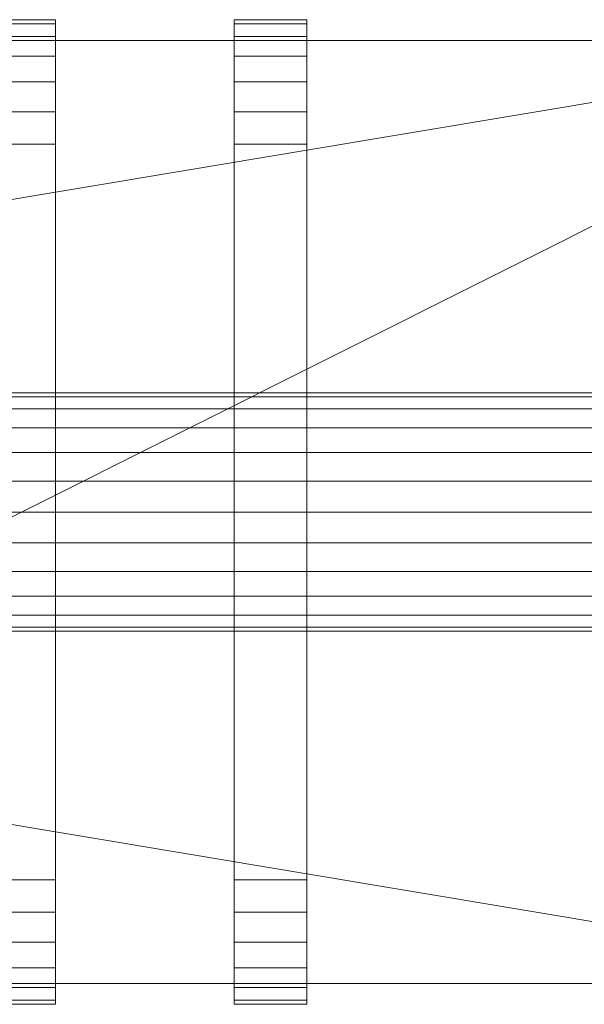
# Model space of a CAD drawing. Units: millimetres. Extents: x -18655 to 25657, y -15671 to 15324.
# Drawn here: x -5680 to -5135, y -4754 to -3804 of the extents above; entities that cross this region are included whole.
import ezdxf

# ---------------------------------------------------------------- set-up
doc = ezdxf.new("R2010")
doc.units = ezdxf.units.MM
doc.layers.add('M-EQPM-____-OTLN', color=50, linetype='Continuous', lineweight=9)

# ---------------------------------------------------------------- blocks, each defined once
blk = doc.blocks.new('ACO LipuJet-P-O options - std-253131-_3D_')
at = {"layer": 'M-EQPM-____-OTLN'}
mesh = blk.add_polyface(dxfattribs=at)
corners = [(32.5, 475, 120), (32.5, 470.91, 88.94), (32.5, 458.92, 60), (32.5, 439.85, 35.15), (32.5, 415, 16.08), (32.5, 386.06, 4.09), (32.5, 355), (-37.5, 355), (-37.5, 386.06, 4.09), (-37.5, 415, 16.08), (-37.5, 439.85, 35.15), (-37.5, 458.92, 60), (-37.5, 470.91, 88.94), (-37.5, 475, 120)]
mesh.append_faces([[corners[k] for k in face] for face in [(1, 12, 13, 0)]], dxfattribs={"vtx0": -1})
mesh.append_faces([[corners[k] for k in face] for face in [(9, 4, 5, 8), (2, 11, 12, 1), (11, 2, 3, 10)]], dxfattribs={"vtx0": -1, "vtx2": -1})
mesh.append_faces([[corners[k] for k in face] for face in [(7, 8, 5, 6)]], dxfattribs={"vtx1": -1})
mesh.append_faces([[corners[k] for k in face] for face in [(3, 4, 9, 10)]], dxfattribs={"vtx1": -1, "vtx3": -1})
mesh = blk.add_polyface(dxfattribs=at)
corners = [(32.5, 475, 1443), (32.5, 475, 120), (-37.5, 475, 120), (-37.5, 475, 1443)]
mesh.append_faces([[corners[k] for k in face] for face in [(3, 0, 1, 2)]])
mesh = blk.add_polyface(dxfattribs=at)
corners = [(32.5, 355, 1563), (32.5, 386.06, 1558.91), (32.5, 415, 1546.92), (32.5, 439.85, 1527.85), (32.5, 458.92, 1503), (32.5, 470.91, 1474.06), (32.5, 475, 1443), (-37.5, 475, 1443), (-37.5, 470.91, 1474.06), (-37.5, 458.92, 1503), (-37.5, 439.85, 1527.85), (-37.5, 415, 1546.92), (-37.5, 386.06, 1558.91), (-37.5, 355, 1563)]
mesh.append_faces([[corners[k] for k in face] for face in [(1, 12, 13, 0)]], dxfattribs={"vtx0": -1})
mesh.append_faces([[corners[k] for k in face] for face in [(9, 4, 5, 8), (4, 9, 10, 3), (2, 11, 12, 1), (11, 2, 3, 10)]], dxfattribs={"vtx0": -1, "vtx2": -1})
mesh.append_faces([[corners[k] for k in face] for face in [(7, 8, 5, 6)]], dxfattribs={"vtx1": -1})
mesh = blk.add_polyface(dxfattribs=at)
corners = [(32.5, 355, 1563), (32.5, -355, 1563), (32.5, -386.06, 1558.91), (32.5, -415, 1546.92), (32.5, -439.85, 1527.85), (32.5, -458.92, 1503), (32.5, -470.91, 1474.06), (32.5, -475, 1443), (32.5, -475, 120), (32.5, -470.91, 88.94), (32.5, -458.92, 60), (32.5, -439.85, 35.15), (32.5, -415, 16.08), (32.5, -386.06, 4.09), (32.5, -355), (32.5, 355), (32.5, 386.06, 4.09), (32.5, 415, 16.08), (32.5, 439.85, 35.15), (32.5, 458.92, 60), (32.5, 470.91, 88.94), (32.5, 475, 120), (32.5, 475, 1443), (32.5, 470.91, 1474.06), (32.5, 458.92, 1503), (32.5, 439.85, 1527.85), (32.5, 415, 1546.92), (32.5, 386.06, 1558.91)]
mesh.append_faces([[corners[k] for k in face] for face in [(5, 3, 4)]], dxfattribs={"vtx0": -1})
mesh.append_faces([[corners[k] for k in face] for face in [(7, 1, 5, 6), (15, 8, 14)]], dxfattribs={"vtx0": -1, "vtx1": -1})
mesh.append_faces([[corners[k] for k in face] for face in [(8, 21, 22, 7)]], dxfattribs={"vtx0": -1, "vtx2": -1})
mesh.append_faces([[corners[k] for k in face] for face in [(15, 20, 21, 8), (22, 0, 1, 7)]], dxfattribs={"vtx0": -1, "vtx2": -1, "vtx3": -1})
mesh.append_faces([[corners[k] for k in face] for face in [(24, 25, 26), (16, 17, 18, 15), (8, 9, 10)]], dxfattribs={"vtx2": -1})
mesh.append_faces([[corners[k] for k in face] for face in [(22, 23, 24, 0), (26, 27, 0, 24), (18, 19, 20, 15), (1, 2, 3, 5), (12, 13, 14, 8), (10, 11, 12, 8)]], dxfattribs={"vtx2": -1, "vtx3": -1})
mesh = blk.add_polyface(dxfattribs=at)
corners = [(205, 355, 1563), (205, 386.06, 1558.91), (205, 415, 1546.92), (205, 439.85, 1527.85), (205, 458.92, 1503), (205, 470.91, 1474.06), (205, 475, 1443), (205, 475, 120), (205, 470.91, 88.94), (205, 458.92, 60), (205, 439.85, 35.15), (205, 415, 16.08), (205, 386.06, 4.09), (205, 355), (205, -355), (205, -386.06, 4.09), (205, -415, 16.08), (205, -439.85, 35.15), (205, -458.92, 60), (205, -470.91, 88.94), (205, -475, 120), (205, -475, 1443), (205, -470.91, 1474.06), (205, -458.92, 1503), (205, -439.85, 1527.85), (205, -415, 1546.92), (205, -386.06, 1558.91), (205, -355, 1563)]
mesh.append_faces([[corners[k] for k in face] for face in [(4, 2, 3)]], dxfattribs={"vtx0": -1})
mesh.append_faces([[corners[k] for k in face] for face in [(14, 20, 13), (6, 0, 4, 5), (10, 13, 8, 9), (8, 13, 7)]], dxfattribs={"vtx0": -1, "vtx1": -1})
mesh.append_faces([[corners[k] for k in face] for face in [(6, 27, 0)]], dxfattribs={"vtx0": -1, "vtx2": -1})
mesh.append_faces([[corners[k] for k in face] for face in [(6, 20, 21, 27), (20, 6, 7, 13)]], dxfattribs={"vtx0": -1, "vtx2": -1, "vtx3": -1})
mesh.append_faces([[corners[k] for k in face] for face in [(17, 18, 16)]], dxfattribs={"vtx1": -1})
mesh.append_faces([[corners[k] for k in face] for face in [(23, 24, 25)]], dxfattribs={"vtx2": -1})
mesh.append_faces([[corners[k] for k in face] for face in [(21, 22, 23, 27), (25, 26, 27, 23), (18, 19, 20, 16), (14, 15, 16, 20), (0, 1, 2, 4)]], dxfattribs={"vtx2": -1, "vtx3": -1})
mesh.append_faces([[corners[k] for k in face] for face in [(10, 11, 12, 13)]], dxfattribs={"vtx3": -1})
mesh = blk.add_polyface(dxfattribs=at)
corners = [(275, 475, 120), (275, 470.91, 88.94), (275, 458.92, 60), (275, 439.85, 35.15), (275, 415, 16.08), (275, 386.06, 4.09), (275, 355), (205, 355), (205, 386.06, 4.09), (205, 415, 16.08), (205, 439.85, 35.15), (205, 458.92, 60), (205, 470.91, 88.94), (205, 475, 120)]
mesh.append_faces([[corners[k] for k in face] for face in [(1, 12, 13, 0)]], dxfattribs={"vtx0": -1})
mesh.append_faces([[corners[k] for k in face] for face in [(9, 4, 5, 8), (2, 11, 12, 1), (11, 2, 3, 10)]], dxfattribs={"vtx0": -1, "vtx2": -1})
mesh.append_faces([[corners[k] for k in face] for face in [(7, 8, 5, 6)]], dxfattribs={"vtx1": -1})
mesh.append_faces([[corners[k] for k in face] for face in [(3, 4, 9, 10)]], dxfattribs={"vtx1": -1, "vtx3": -1})
mesh = blk.add_polyface(dxfattribs=at)
corners = [(275, 475, 1443), (275, 475, 120), (205, 475, 120), (205, 475, 1443)]
mesh.append_faces([[corners[k] for k in face] for face in [(3, 0, 1, 2)]])
mesh = blk.add_polyface(dxfattribs=at)
corners = [(275, 355, 1563), (275, 386.06, 1558.91), (275, 415, 1546.92), (275, 439.85, 1527.85), (275, 458.92, 1503), (275, 470.91, 1474.06), (275, 475, 1443), (205, 475, 1443), (205, 470.91, 1474.06), (205, 458.92, 1503), (205, 439.85, 1527.85), (205, 415, 1546.92), (205, 386.06, 1558.91), (205, 355, 1563)]
mesh.append_faces([[corners[k] for k in face] for face in [(1, 12, 13, 0)]], dxfattribs={"vtx0": -1})
mesh.append_faces([[corners[k] for k in face] for face in [(9, 4, 5, 8), (4, 9, 10, 3), (2, 11, 12, 1), (11, 2, 3, 10)]], dxfattribs={"vtx0": -1, "vtx2": -1})
mesh.append_faces([[corners[k] for k in face] for face in [(7, 8, 5, 6)]], dxfattribs={"vtx1": -1})
mesh = blk.add_polyface(dxfattribs=at)
corners = [(275, 355, 1563), (275, -355, 1563), (275, -386.06, 1558.91), (275, -415, 1546.92), (275, -439.85, 1527.85), (275, -458.92, 1503), (275, -470.91, 1474.06), (275, -475, 1443), (275, -475, 120), (275, -470.91, 88.94), (275, -458.92, 60), (275, -439.85, 35.15), (275, -415, 16.08), (275, -386.06, 4.09), (275, -355), (275, 355), (275, 386.06, 4.09), (275, 415, 16.08), (275, 439.85, 35.15), (275, 458.92, 60), (275, 470.91, 88.94), (275, 475, 120), (275, 475, 1443), (275, 470.91, 1474.06), (275, 458.92, 1503), (275, 439.85, 1527.85), (275, 415, 1546.92), (275, 386.06, 1558.91)]
mesh.append_faces([[corners[k] for k in face] for face in [(5, 3, 4)]], dxfattribs={"vtx0": -1})
mesh.append_faces([[corners[k] for k in face] for face in [(7, 1, 5, 6), (15, 8, 14)]], dxfattribs={"vtx0": -1, "vtx1": -1})
mesh.append_faces([[corners[k] for k in face] for face in [(8, 21, 22, 7)]], dxfattribs={"vtx0": -1, "vtx2": -1})
mesh.append_faces([[corners[k] for k in face] for face in [(15, 20, 21, 8), (22, 0, 1, 7)]], dxfattribs={"vtx0": -1, "vtx2": -1, "vtx3": -1})
mesh.append_faces([[corners[k] for k in face] for face in [(24, 25, 26), (16, 17, 18, 15), (8, 9, 10)]], dxfattribs={"vtx2": -1})
mesh.append_faces([[corners[k] for k in face] for face in [(22, 23, 24, 0), (26, 27, 0, 24), (18, 19, 20, 15), (1, 2, 3, 5), (12, 13, 14, 8), (10, 11, 12, 8)]], dxfattribs={"vtx2": -1, "vtx3": -1})
mesh = blk.add_polyface(dxfattribs=at)
corners = [(1125, -237.5, 1463), (1125, 237.5, 1463), (907.5, 455, 1463), (-907.5, 455, 1463), (-1125, 237.5, 1463), (-1125, -237.5, 1463), (-907.5, -455, 1463), (907.5, -455, 1463)]
mesh.append_faces([[corners[k] for k in face] for face in [(3, 5, 6, 2)]], dxfattribs={"vtx0": -1, "vtx2": -1})
mesh.append_faces([[corners[k] for k in face] for face in [(2, 6, 7, 0)]], dxfattribs={"vtx0": -1, "vtx3": -1})
mesh.append_faces([[corners[k] for k in face] for face in [(4, 5, 3)]], dxfattribs={"vtx1": -1})
mesh.append_faces([[corners[k] for k in face] for face in [(0, 1, 2)]], dxfattribs={"vtx2": -1})
mesh = blk.add_polyface(dxfattribs=at)
corners = [(1125, -237.5, 100), (907.5, -455, 100), (-907.5, -455, 100), (-1125, -237.5, 100), (-1125, -115, 100), (1125, -115, 100), (-1125, 237.5, 100), (-907.5, 455, 100), (907.5, 455, 100), (1125, 237.5, 100), (1125, 115, 100), (-1125, 115, 100)]
mesh.append_faces([[corners[k] for k in face] for face in [(1, 4, 5, 0)]], dxfattribs={"vtx0": -1})
mesh.append_faces([[corners[k] for k in face] for face in [(7, 8, 11, 6)]], dxfattribs={"vtx1": -1})
mesh.append_faces([[corners[k] for k in face] for face in [(2, 3, 4, 1)]], dxfattribs={"vtx2": -1})
mesh.append_faces([[corners[k] for k in face] for face in [(8, 9, 10, 11)]], dxfattribs={"vtx3": -1})
mesh = blk.add_polyface(dxfattribs=at)
corners = [(-907.5, 455, 1463), (907.5, 455, 1463), (907.5, 455, 100), (-907.5, 455, 100)]
mesh.append_faces([[corners[k] for k in face] for face in [(0, 1, 2, 3)]])
mesh = blk.add_polyface(dxfattribs=at)
corners = [(32.5, -355, 1563), (32.5, 355, 1563), (-37.5, 355, 1563), (-37.5, -355, 1563)]
mesh.append_faces([[corners[k] for k in face] for face in [(3, 0, 1, 2)]])
mesh = blk.add_polyface(dxfattribs=at)
corners = [(32.5, 355), (32.5, -355), (-37.5, -355), (-37.5, 355)]
mesh.append_faces([[corners[k] for k in face] for face in [(3, 0, 1, 2)]])
mesh = blk.add_polyface(dxfattribs=at)
corners = [(275, -355, 1563), (275, 355, 1563), (205, 355, 1563), (205, -355, 1563)]
mesh.append_faces([[corners[k] for k in face] for face in [(3, 0, 1, 2)]])
mesh = blk.add_polyface(dxfattribs=at)
corners = [(275, 355), (275, -355), (205, -355), (205, 355)]
mesh.append_faces([[corners[k] for k in face] for face in [(3, 0, 1, 2)]])
mesh = blk.add_polyface(dxfattribs=at)
corners = [(1125, 115, 135), (-1125, 115, 135), (-1125, 115, 100), (1125, 115, 100)]
mesh.append_faces([[corners[k] for k in face] for face in [(3, 0, 1, 2)]])
mesh = blk.add_polyface(dxfattribs=at)
corners = [(-1125, 115, 135), (1125, 115, 135), (1125, 111.08, 164.76), (1125, 99.59, 192.5), (1125, 81.32, 216.32), (1125, 57.5, 234.59), (1125, 29.76, 246.08), (1125, 0, 250), (1125, -29.76, 246.08), (1125, -57.5, 234.59), (1125, -81.32, 216.32), (1125, -99.59, 192.5), (1125, -111.08, 164.76), (1125, -115, 135), (-1125, -115, 135), (-1125, -111.08, 164.76), (-1125, -99.59, 192.5), (-1125, -81.32, 216.32), (-1125, -57.5, 234.59), (-1125, -29.76, 246.08), (-1125, 0, 250), (-1125, 29.76, 246.08), (-1125, 57.5, 234.59), (-1125, 81.32, 216.32), (-1125, 99.59, 192.5), (-1125, 111.08, 164.76)]
mesh.append_faces([[corners[k] for k in face] for face in [(14, 15, 12, 13)]], dxfattribs={"vtx1": -1})
mesh.append_faces([[corners[k] for k in face] for face in [(24, 25, 2, 3), (23, 24, 3, 4), (21, 22, 5, 6), (22, 23, 4, 5), (20, 21, 6, 7), (18, 19, 8, 9), (17, 18, 9, 10), (15, 16, 11, 12), (16, 17, 10, 11), (7, 8, 19, 20)]], dxfattribs={"vtx1": -1, "vtx3": -1})
mesh.append_faces([[corners[k] for k in face] for face in [(25, 0, 1, 2)]], dxfattribs={"vtx3": -1})
mesh = blk.add_polyface(dxfattribs=at)
corners = [(1125, 115), (1125, -115), (-1125, -115), (-1125, 115)]
mesh.append_faces([[corners[k] for k in face] for face in [(3, 0, 1, 2)]])
mesh = blk.add_polyface(dxfattribs=at)
corners = [(1125, 115, 135), (1125, 115), (-1125, 115), (-1125, 115, 135)]
mesh.append_faces([[corners[k] for k in face] for face in [(0, 1, 2, 3)]])
mesh = blk.add_polyface(dxfattribs=at)
corners = [(1125, -115, 135), (1125, -111.08, 164.76), (1125, -99.59, 192.5), (1125, -81.32, 216.32), (1125, -57.5, 234.59), (1125, -29.76, 246.08), (1125, 0, 250), (1125, 29.76, 246.08), (1125, 57.5, 234.59), (1125, 81.32, 216.32), (1125, 99.59, 192.5), (1125, 111.08, 164.76), (1125, 115, 135), (-1125, 115, 135), (-1125, 111.08, 164.76), (-1125, 99.59, 192.5), (-1125, 81.32, 216.32), (-1125, 57.5, 234.59), (-1125, 29.76, 246.08), (-1125, 0, 250), (-1125, -29.76, 246.08), (-1125, -57.5, 234.59), (-1125, -81.32, 216.32), (-1125, -99.59, 192.5), (-1125, -111.08, 164.76), (-1125, -115, 135)]
mesh.append_faces([[corners[k] for k in face] for face in [(1, 24, 25, 0)]], dxfattribs={"vtx0": -1})
mesh.append_faces([[corners[k] for k in face] for face in [(11, 14, 15, 10), (10, 15, 16, 9), (8, 17, 18, 7), (9, 16, 17, 8), (7, 18, 19, 6), (5, 20, 21, 4), (4, 21, 22, 3), (2, 23, 24, 1), (3, 22, 23, 2), (20, 5, 6, 19)]], dxfattribs={"vtx0": -1, "vtx2": -1})
mesh.append_faces([[corners[k] for k in face] for face in [(12, 13, 14, 11)]], dxfattribs={"vtx2": -1})
mesh = blk.add_polyface(dxfattribs=at)
corners = [(-1125, -115, 135), (1125, -115, 135), (1125, -115, 100), (-1125, -115, 100)]
mesh.append_faces([[corners[k] for k in face] for face in [(0, 1, 2, 3)]])
mesh = blk.add_polyface(dxfattribs=at)
corners = [(1125, -115), (1125, -115, 135), (-1125, -115, 135), (-1125, -115)]
mesh.append_faces([[corners[k] for k in face] for face in [(0, 1, 2, 3)]])
mesh = blk.add_polyface(dxfattribs=at)
corners = [(32.5, -475, 1443), (32.5, -470.91, 1474.06), (32.5, -458.92, 1503), (32.5, -439.85, 1527.85), (32.5, -415, 1546.92), (32.5, -386.06, 1558.91), (32.5, -355, 1563), (-37.5, -355, 1563), (-37.5, -386.06, 1558.91), (-37.5, -415, 1546.92), (-37.5, -439.85, 1527.85), (-37.5, -458.92, 1503), (-37.5, -470.91, 1474.06), (-37.5, -475, 1443)]
mesh.append_faces([[corners[k] for k in face] for face in [(1, 12, 13, 0)]], dxfattribs={"vtx0": -1})
mesh.append_faces([[corners[k] for k in face] for face in [(10, 3, 4, 9), (2, 11, 12, 1), (11, 2, 3, 10)]], dxfattribs={"vtx0": -1, "vtx2": -1})
mesh.append_faces([[corners[k] for k in face] for face in [(7, 8, 5, 6)]], dxfattribs={"vtx1": -1})
mesh.append_faces([[corners[k] for k in face] for face in [(8, 9, 4, 5)]], dxfattribs={"vtx1": -1, "vtx3": -1})
mesh = blk.add_polyface(dxfattribs=at)
corners = [(32.5, -355), (32.5, -386.06, 4.09), (32.5, -415, 16.08), (32.5, -439.85, 35.15), (32.5, -458.92, 60), (32.5, -470.91, 88.94), (32.5, -475, 120), (-37.5, -475, 120), (-37.5, -470.91, 88.94), (-37.5, -458.92, 60), (-37.5, -439.85, 35.15), (-37.5, -415, 16.08), (-37.5, -386.06, 4.09), (-37.5, -355)]
mesh.append_faces([[corners[k] for k in face] for face in [(1, 12, 13, 0)]], dxfattribs={"vtx0": -1})
mesh.append_faces([[corners[k] for k in face] for face in [(2, 11, 12, 1), (11, 2, 3, 10)]], dxfattribs={"vtx0": -1, "vtx2": -1})
mesh.append_faces([[corners[k] for k in face] for face in [(7, 8, 5, 6)]], dxfattribs={"vtx1": -1})
mesh.append_faces([[corners[k] for k in face] for face in [(3, 4, 9, 10), (4, 5, 8, 9)]], dxfattribs={"vtx1": -1, "vtx3": -1})
mesh = blk.add_polyface(dxfattribs=at)
corners = [(275, -475, 1443), (275, -470.91, 1474.06), (275, -458.92, 1503), (275, -439.85, 1527.85), (275, -415, 1546.92), (275, -386.06, 1558.91), (275, -355, 1563), (205, -355, 1563), (205, -386.06, 1558.91), (205, -415, 1546.92), (205, -439.85, 1527.85), (205, -458.92, 1503), (205, -470.91, 1474.06), (205, -475, 1443)]
mesh.append_faces([[corners[k] for k in face] for face in [(1, 12, 13, 0)]], dxfattribs={"vtx0": -1})
mesh.append_faces([[corners[k] for k in face] for face in [(10, 3, 4, 9), (2, 11, 12, 1), (11, 2, 3, 10)]], dxfattribs={"vtx0": -1, "vtx2": -1})
mesh.append_faces([[corners[k] for k in face] for face in [(7, 8, 5, 6)]], dxfattribs={"vtx1": -1})
mesh.append_faces([[corners[k] for k in face] for face in [(8, 9, 4, 5)]], dxfattribs={"vtx1": -1, "vtx3": -1})
mesh = blk.add_polyface(dxfattribs=at)
corners = [(275, -355), (275, -386.06, 4.09), (275, -415, 16.08), (275, -439.85, 35.15), (275, -458.92, 60), (275, -470.91, 88.94), (275, -475, 120), (205, -475, 120), (205, -470.91, 88.94), (205, -458.92, 60), (205, -439.85, 35.15), (205, -415, 16.08), (205, -386.06, 4.09), (205, -355)]
mesh.append_faces([[corners[k] for k in face] for face in [(1, 12, 13, 0)]], dxfattribs={"vtx0": -1})
mesh.append_faces([[corners[k] for k in face] for face in [(2, 11, 12, 1), (11, 2, 3, 10)]], dxfattribs={"vtx0": -1, "vtx2": -1})
mesh.append_faces([[corners[k] for k in face] for face in [(7, 8, 5, 6)]], dxfattribs={"vtx1": -1})
mesh.append_faces([[corners[k] for k in face] for face in [(3, 4, 9, 10), (4, 5, 8, 9)]], dxfattribs={"vtx1": -1, "vtx3": -1})
mesh = blk.add_polyface(dxfattribs=at)
corners = [(907.5, -455, 1463), (-907.5, -455, 1463), (-907.5, -455, 100), (907.5, -455, 100)]
mesh.append_faces([[corners[k] for k in face] for face in [(0, 1, 2, 3)]])
mesh = blk.add_polyface(dxfattribs=at)
corners = [(32.5, -475, 120), (32.5, -475, 1443), (-37.5, -475, 1443), (-37.5, -475, 120)]
mesh.append_faces([[corners[k] for k in face] for face in [(3, 0, 1, 2)]])
mesh = blk.add_polyface(dxfattribs=at)
corners = [(275, -475, 120), (275, -475, 1443), (205, -475, 1443), (205, -475, 120)]
mesh.append_faces([[corners[k] for k in face] for face in [(3, 0, 1, 2)]])

msp = doc.modelspace()

# ---------------------------------------------------------------- block references
at = {"layer": 'M-EQPM-____-OTLN'}
msp.add_blockref('ACO LipuJet-P-O options - std-253131-_3D_', (-5678.03, -4279.06), dxfattribs=at)

doc.saveas('drawing.dxf')
